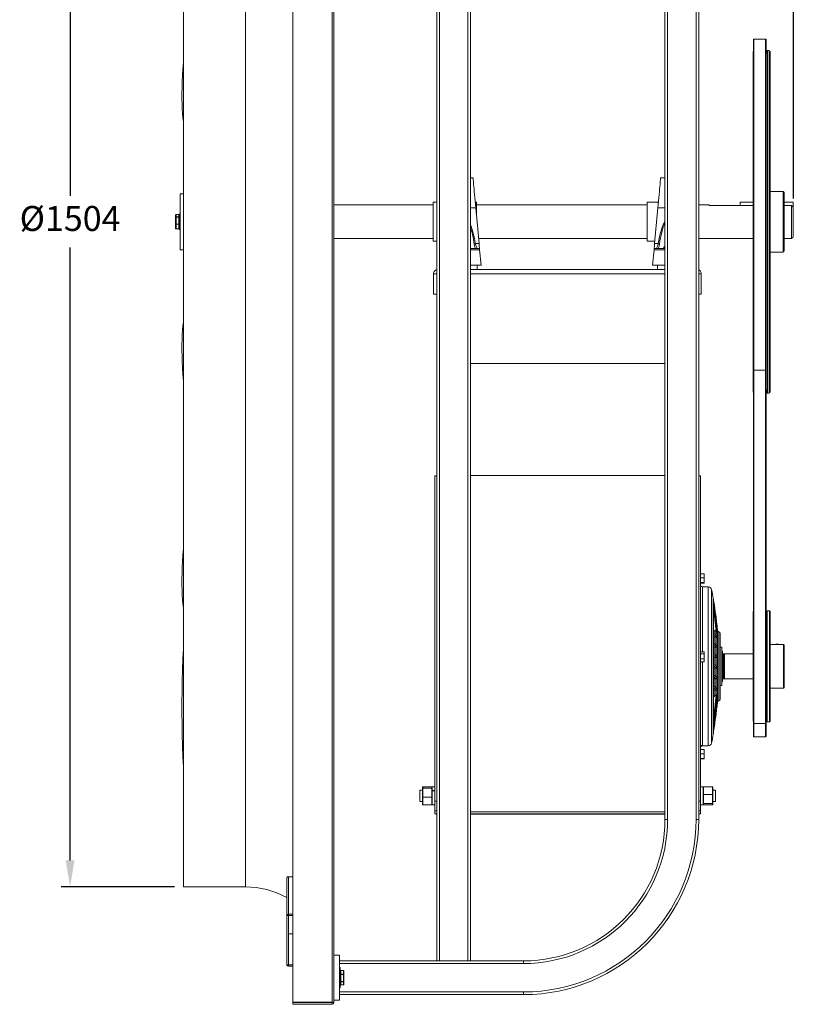
# Model space of a CAD drawing. Units: millimetres. Extents: x -2567 to 995, y 930 to 3121.
# Drawn here: x 120 to 995, y 930 to 2042 of the extents above; entities that cross this region are included whole.
import ezdxf

# ---------------------------------------------------------------- set-up
doc = ezdxf.new("R2010")
doc.units = ezdxf.units.MM
doc.header["$PDSIZE"] = -1
doc.dimstyles.new('ISO-25', dxfattribs={"dimtxt": 2.5, "dimasz": 2.5, "dimexe": 1.25, "dimexo": 0.625, "dimtad": 1, "dimtxsty": 'Standard', "dimcen": 2.5, "dimadec": 0, "dimazin": 0, "dimtfac": 1, "dimtmove": 0, "dimatfit": 3, "dimfxl": 0, "dimarcsym": 0})

# ---------------------------------------------------------------- blocks, each defined once
blk = doc.blocks.new('*D26')
at = {"color": 0, "linetype": 'ByBlock', "lineweight": -2}
for p, q in [((305.3, 2574.1), (305.3, 3083.2)), ((994.7, 1840.4), (994.7, 3083.2)), ((964.7, 3073.2), (335.3, 3073.2))]:
    blk.add_line(p, q, dxfattribs=at)
at = {"color": 0, "linetype": 'ByBlock'}
for points in [[(305.3, 3073.2), (335.3, 3078.2), (335.3, 3068.2)], [(994.7, 3073.2), (964.7, 3078.2), (964.7, 3068.2)]]:
    blk.add_solid(points, dxfattribs=at)
at = {"layer": 'DEFPOINTS', "color": 0, "linetype": 'ByBlock'}
for p in [(305.3, 2564.1), (994.7, 1830.4)]:
    blk.add_point(p, dxfattribs=at)
at = {"color": 0, "linetype": 'ByBlock', "insert": (650, 3102.6), "char_height": 28.22, "attachment_point": 5}
blk.add_mtext('689', dxfattribs=at)
blk = doc.blocks.new('*D28')
at = {"color": 0, "linetype": 'ByBlock', "lineweight": -2}
for p, q in [((295.3, 2566), (167.1, 2566)), ((177.1, 2536), (177.1, 1843.5)), ((177.1, 1092.2), (177.1, 1784.8)), ((295.3, 1062.2), (167.1, 1062.2))]:
    blk.add_line(p, q, dxfattribs=at)
at = {"color": 0, "linetype": 'ByBlock'}
for points in [[(177.1, 2566), (172.1, 2536), (182.1, 2536)], [(177.1, 1062.2), (172.1, 1092.2), (182.1, 1092.2)]]:
    blk.add_solid(points, dxfattribs=at)
at = {"layer": 'DEFPOINTS', "color": 0, "linetype": 'ByBlock'}
for p in [(305.3, 2566), (305.3, 1062.2)]:
    blk.add_point(p, dxfattribs=at)
at = {"color": 0, "linetype": 'ByBlock', "insert": (177.1, 1814.1), "char_height": 28.22, "attachment_point": 5}
blk.add_mtext('%%c1504', dxfattribs=at)

msp = doc.modelspace()

# ---------------------------------------------------------------- linework, layer by layer
at = {"color": 7, "linetype": 'Continuous', "lineweight": 15}
for p, q in [((428.87, 931.97), (428.87, 2696.25)), ((473.28, 2696.25), (473.28, 931.97)), ((591.58, 2649.56), (591.58, 978.66)), ((594.58, 2650.56), (594.58, 978.66)), ((626.58, 2650.56), (626.58, 978.66)), ((629.58, 2649.56), (629.58, 978.66)), ((475.28, 2577.66), (475.28, 931.97)), ((305.28, 2566.01), (305.28, 1062.21)), ((375.28, 2566.01), (375.28, 1062.21)), ((849.58, 2489.61), (849.58, 1138.61)), ((852.58, 2489.61), (852.58, 1138.61)), ((884.68, 2489.61), (884.68, 1138.61)), ((887.68, 2489.61), (887.68, 1138.61)), ((949.54, 2020.01), (949.54, 1646.72)), ((950.04, 1646.31), (950.04, 2020.51)), ((963.29, 1646.31), (963.29, 2020.51)), ((963.79, 1646.72), (963.79, 2020.01)), ((949.4, 2006.5), (949.4, 1796.25)), ((965.34, 2007.69), (965.34, 1796.14)), ((967.26, 2007.69), (967.26, 1796.14)), ((968.45, 2006.5), (968.45, 1796.25)), ((983.14, 1848.3), (983.14, 1810.85)), ((301.36, 1820.4), (301.36, 1845.76)), ((984.33, 1847.11), (984.33, 1810.96)), ((587.43, 1814.01), (587.43, 1836.06)), ((635.73, 1829.7), (629.58, 1829.7)), ((639.4, 1789.29), (635.73, 1829.7)), ((636.43, 1836.06), (636.43, 1822.01)), ((829.46, 1814.01), (829.46, 1836.06)), ((841.56, 1829.7), (837.89, 1789.29)), ((849.58, 1829.7), (841.56, 1829.7)), ((899.66, 1833.05), (899.66, 1832.45)), ((949.4, 1832.45), (899.66, 1832.45)), ((949.4, 1836.19), (934.66, 1836.19)), ((934.66, 1832.45), (934.66, 1836.19)), ((994.66, 1836.19), (984.33, 1836.19)), ((992.66, 1832.45), (984.33, 1832.45)), ((992.66, 1794.97), (992.66, 1832.45)), ((994.66, 1830.37), (994.66, 1836.19)), ((994.66, 1830.37), (994.66, 1796.97)), ((296.36, 1819.01), (296.36, 1821.55)), ((296.36, 1811.47), (296.36, 1819.01)), ((296.86, 1822.09), (296.86, 1822.08)), ((296.86, 1822.08), (296.86, 1819.43)), ((299.86, 1822.08), (296.86, 1822.08)), ((296.86, 1819.43), (296.86, 1819.28)), ((296.86, 1819.43), (299.86, 1819.43)), ((296.86, 1819.28), (296.86, 1811.4)), ((299.86, 1819.28), (296.86, 1819.28)), ((299.86, 1822.08), (299.86, 1822.09)), ((299.86, 1819.43), (299.86, 1822.08)), ((299.86, 1819.28), (299.86, 1819.43)), ((299.86, 1811.4), (299.86, 1819.28)), ((300.36, 1822.76), (300.36, 1805.26)), ((301.36, 1782.26), (301.36, 1820.4)), ((587.43, 1791.96), (587.43, 1814.01)), ((829.46, 1791.96), (829.46, 1814.01)), ((296.36, 1806.47), (296.36, 1811.47)), ((296.86, 1811.4), (296.86, 1811.21)), ((296.86, 1811.4), (299.86, 1811.4)), ((296.86, 1811.21), (296.86, 1805.98)), ((299.86, 1811.21), (296.86, 1811.21)), ((296.86, 1805.98), (299.86, 1805.98)), ((296.86, 1805.98), (296.86, 1805.93)), ((299.86, 1811.21), (299.86, 1811.4)), ((299.86, 1805.98), (299.86, 1811.21)), ((299.86, 1805.93), (299.86, 1805.98)), ((983.14, 1810.85), (983.14, 1779.72)), ((984.33, 1810.96), (984.33, 1780.91)), ((949.4, 1796.25), (949.4, 1621.53)), ((965.34, 1796.14), (965.34, 1620.34)), ((967.26, 1796.14), (967.26, 1620.34)), ((968.45, 1796.25), (968.45, 1621.53)), ((639.9, 1783.81), (629.58, 1783.81)), ((640.04, 1782.31), (629.58, 1782.31)), ((639.4, 1789.29), (635.3, 1789.29)), ((641.63, 1764.81), (640.04, 1782.31)), ((837.25, 1782.31), (835.66, 1764.81)), ((849.58, 1782.31), (837.25, 1782.31)), ((849.58, 1783.81), (837.39, 1783.81)), ((841.99, 1789.29), (837.89, 1789.29)), ((848.17, 1785.61), (848.16, 1785.61)), ((848.16, 1784.96), (849.58, 1784.96)), ((849.58, 1784.46), (848.16, 1784.46)), ((849.58, 1785.61), (848.17, 1785.61)), ((848.42, 1784.71), (848.41, 1784.71)), ((848.41, 1784.71), (849.58, 1784.71)), ((849.58, 1784.71), (848.42, 1784.71)), ((637.38, 1764.81), (629.58, 1764.81)), ((641.63, 1764.81), (629.58, 1764.81)), ((849.58, 1760.11), (629.58, 1760.11)), ((637.38, 1760.11), (637.38, 1764.81)), ((849.58, 1764.81), (835.66, 1764.81)), ((841.18, 1760.11), (841.18, 1764.81)), ((849.58, 1764.81), (841.18, 1764.81)), ((587.89, 1732.13), (587.89, 1755.31)), ((849.58, 1755.31), (629.58, 1755.31)), ((890.66, 1755.31), (890.66, 1732.13)), ((587.89, 1732.13), (591.58, 1732.13)), ((890.66, 1732.13), (887.68, 1732.13)), ((629.58, 1653.93), (849.28, 1653.93)), ((849.28, 1653.93), (849.58, 1654.77)), ((950.04, 1646.31), (963.29, 1646.31)), ((950.04, 1646.31), (950.04, 1247)), ((963.29, 1646.31), (963.29, 1247)), ((591.58, 1526.97), (589.49, 1526.97)), ((589.49, 1159.08), (589.49, 1526.97)), ((629.58, 1527.11), (849.58, 1527.11)), ((887.68, 1526.97), (889.76, 1526.97)), ((889.76, 1526.97), (889.76, 1159.08)), ((893.73, 1416.27), (889.76, 1416.27)), ((893.73, 1416.27), (893.73, 1411.61)), ((893.73, 1411.61), (889.76, 1411.61)), ((893.73, 1406.33), (889.76, 1406.33)), ((893.73, 1405.71), (889.76, 1405.71)), ((893.73, 1411.61), (893.73, 1406.33)), ((893.73, 1406.33), (893.73, 1405.71)), ((891.96, 1327.97), (891.96, 1401.56)), ((898.54, 1221.73), (898.54, 1401.39)), ((902.36, 1224.96), (902.36, 1398.16)), ((904.21, 1387.43), (904.04, 1388.44)), ((904.21, 1387.44), (904.04, 1388.43)), ((904.21, 1384.73), (904.04, 1385.82)), ((904.21, 1384.77), (904.04, 1385.81)), ((904.21, 1387.44), (904.21, 1388.1)), ((904.21, 1384.77), (904.21, 1387.43)), ((904.21, 1349.03), (904.21, 1384.73)), ((904.26, 1386.96), (904.26, 1387.59)), ((904.26, 1384.29), (904.26, 1386.87)), ((904.26, 1349.32), (904.26, 1384.08)), ((949.4, 1373.63), (949.4, 1249.72)), ((965.2, 1374.43), (965.2, 1248.93)), ((967.66, 1374.43), (967.66, 1248.93)), ((968.45, 1373.63), (968.45, 1249.72)), ((904.21, 1349.03), (904.04, 1349.15)), ((904.21, 1348.9), (904.04, 1349.01)), ((904.21, 1337.47), (904.21, 1348.9)), ((904.26, 1337.73), (904.26, 1348.6)), ((905.33, 1352.12), (905.33, 1348.68)), ((906.98, 1347.15), (906.98, 1350.98)), ((908.47, 1357.03), (908.47, 1266.09)), ((908.91, 1270.74), (908.91, 1352.38)), ((910.37, 1272.71), (910.37, 1350.64)), ((911.83, 1348.71), (911.83, 1274.41)), ((904.21, 1337.47), (904.04, 1337.58)), ((904.21, 1337.39), (904.04, 1337.5)), ((904.21, 1325.69), (904.21, 1337.39)), ((904.26, 1325.92), (904.26, 1337.08)), ((905.33, 1344.43), (905.33, 1337.14)), ((906.98, 1335.81), (906.98, 1344.43)), ((983.54, 1336.33), (983.54, 1286.89)), ((984.33, 1335.53), (984.33, 1287.68)), ((893.73, 1327.97), (889.76, 1327.97)), ((893.73, 1325.63), (889.76, 1325.63)), ((893.73, 1327.97), (893.73, 1325.63)), ((893.73, 1325.63), (893.73, 1319.89)), ((904.21, 1325.69), (904.04, 1325.8)), ((904.21, 1325.67), (904.04, 1325.77)), ((904.21, 1313.74), (904.21, 1325.67)), ((904.26, 1314), (904.26, 1325.32)), ((905.33, 1333.19), (905.33, 1325.41)), ((906.98, 1324.12), (906.98, 1333.21)), ((913.83, 1289.79), (913.83, 1333.34)), ((913.98, 1294.09), (913.98, 1329.04)), ((914.48, 1294.59), (914.48, 1328.54)), ((915.48, 1297.47), (915.48, 1325.65)), ((916.23, 1297.47), (916.23, 1325.65)), ((916.98, 1297.27), (916.98, 1325.85)), ((893.73, 1319.89), (889.76, 1319.89)), ((893.73, 1316.49), (889.76, 1316.49)), ((891.96, 1222.07), (891.96, 1316.49)), ((893.73, 1319.89), (893.73, 1316.49)), ((904.21, 1313.74), (904.04, 1313.84)), ((904.21, 1313.71), (904.04, 1313.81)), ((904.21, 1301.6), (904.21, 1313.71)), ((904.26, 1301.85), (904.26, 1313.29)), ((905.33, 1321.55), (905.33, 1313.48)), ((906.98, 1312.18), (906.98, 1321.58)), ((905.33, 1309.58), (905.33, 1301.33)), ((906.98, 1299.98), (906.98, 1309.62)), ((904.21, 1301.6), (904.04, 1301.71)), ((904.21, 1301.52), (904.04, 1301.63)), ((904.21, 1289.24), (904.21, 1301.52)), ((904.26, 1289.45), (904.26, 1301.07)), ((905.33, 1297.29), (905.33, 1288.9)), ((906.98, 1287.41), (906.98, 1297.32)), ((904.21, 1289.24), (904.04, 1289.36)), ((904.21, 1289.11), (904.04, 1289.22)), ((904.21, 1244.82), (904.21, 1289.11)), ((904.26, 1245.55), (904.26, 1288.67)), ((905.33, 1284.57), (905.33, 1277.65)), ((906.98, 1278.77), (906.98, 1284.58)), ((983.54, 1286.89), (983.54, 1286.8)), ((984.33, 1287.68), (984.33, 1287.59)), ((910.37, 1272.49), (910.37, 1272.71)), ((949.4, 1249.72), (949.4, 1249.49)), ((949.54, 1247.41), (949.54, 1232.56)), ((950.04, 1247), (963.29, 1247)), ((950.04, 1247), (950.04, 1232.06)), ((963.29, 1247), (963.29, 1232.06)), ((963.79, 1232.56), (963.79, 1247.41)), ((965.2, 1248.93), (965.2, 1248.7)), ((967.66, 1248.93), (967.66, 1248.7)), ((968.45, 1249.72), (968.45, 1249.49)), ((904.04, 1243.73), (904.21, 1244.82)), ((904.04, 1243.71), (904.21, 1244.75)), ((904.04, 1238.54), (904.21, 1239.55)), ((904.04, 1238.53), (904.21, 1239.52)), ((904.04, 1235.38), (904.21, 1236.34)), ((904.04, 1235.37), (904.21, 1236.34)), ((904.21, 1239.55), (904.21, 1244.75)), ((904.21, 1236.34), (904.21, 1239.52)), ((904.21, 1235.06), (904.21, 1236.34)), ((904.26, 1240.2), (904.26, 1245.17)), ((904.26, 1236.92), (904.26, 1239.93)), ((904.26, 1235.58), (904.26, 1236.79)), ((904.04, 1234.09), (904.21, 1235.06)), ((904.04, 1234.09), (904.21, 1235.06)), ((904.21, 1235.03), (904.21, 1235.06)), ((893.73, 1217.41), (889.76, 1217.41)), ((890.75, 1222.1), (890.75, 1221.82)), ((891.96, 1221.56), (891.96, 1222.07)), ((893.73, 1217.41), (893.73, 1212.75)), ((893.73, 1212.75), (889.76, 1212.75)), ((893.73, 1207.47), (889.76, 1207.47)), ((893.73, 1206.85), (889.76, 1206.85)), ((893.73, 1212.75), (893.73, 1207.47)), ((893.73, 1207.47), (893.73, 1206.85)), ((572.63, 1158.76), (572.63, 1171.46)), ((575.49, 1173.46), (575.49, 1174.65)), ((575.49, 1163.93), (575.49, 1173.46)), ((575.99, 1175.18), (575.99, 1173.92)), ((575.99, 1175.18), (585.99, 1175.18)), ((575.99, 1173.92), (575.99, 1163.86)), ((575.99, 1173.92), (585.99, 1173.92)), ((585.99, 1173.92), (585.99, 1175.18)), ((585.99, 1163.86), (585.99, 1173.92)), ((586.49, 1173.49), (586.49, 1175.36)), ((586.49, 1173.49), (586.49, 1173.46)), ((586.49, 1173.46), (586.49, 1173.19)), ((586.49, 1171.36), (586.49, 1173.19)), ((586.49, 1171.36), (589.49, 1171.36)), ((586.49, 1171.19), (586.49, 1171.36)), ((586.49, 1171.19), (586.49, 1170.91)), ((586.49, 1164.19), (586.49, 1170.91)), ((586.49, 1170.91), (589.49, 1170.91)), ((892.76, 1174.72), (892.76, 1175.36)), ((892.76, 1174.49), (892.76, 1174.72)), ((892.76, 1166.71), (892.76, 1174.49)), ((893.26, 1175.25), (893.26, 1166.56)), ((893.26, 1175.25), (903.26, 1175.25)), ((903.26, 1166.56), (903.26, 1175.25)), ((903.76, 1174.72), (903.76, 1166.48)), ((906.62, 1171.46), (906.62, 1158.76)), ((575.49, 1155.58), (575.49, 1163.93)), ((575.99, 1163.86), (585.99, 1163.86)), ((575.99, 1163.86), (575.99, 1155.05)), ((585.99, 1155.05), (585.99, 1163.86)), ((586.49, 1164.19), (586.49, 1163.93)), ((586.49, 1163.93), (586.49, 1163.69)), ((586.49, 1155.81), (586.49, 1163.69)), ((591.58, 1159.08), (589.49, 1159.08)), ((589.49, 1148.07), (589.49, 1159.08)), ((887.68, 1159.08), (889.76, 1159.08)), ((889.76, 1159.08), (889.76, 1148.07)), ((892.76, 1166.48), (892.76, 1166.71)), ((892.76, 1166.21), (892.76, 1166.48)), ((892.76, 1157.14), (892.76, 1166.21)), ((893.26, 1166.56), (903.26, 1166.56)), ((893.26, 1166.56), (893.26, 1156.42)), ((903.26, 1156.42), (903.26, 1166.56)), ((903.76, 1166.48), (903.76, 1156.87)), ((575.99, 1155.05), (585.99, 1155.05)), ((586.49, 1155.81), (586.49, 1155.58)), ((586.49, 1154.86), (586.49, 1155.58)), ((591.58, 1148.07), (589.49, 1148.07)), ((589.49, 1144.9), (589.49, 1148.07)), ((849.58, 1147.11), (629.58, 1147.11)), ((887.68, 1148.07), (889.76, 1148.07)), ((889.76, 1148.07), (889.76, 1144.9)), ((892.76, 1156.87), (892.76, 1157.14)), ((892.76, 1154.86), (892.76, 1156.87)), ((892.76, 1156.84), (892.76, 1156.87)), ((893.26, 1156.42), (903.26, 1156.42)), ((893.26, 1156.42), (893.26, 1154.97)), ((893.26, 1154.97), (903.26, 1154.97)), ((903.26, 1154.97), (903.26, 1156.42)), ((903.76, 1156.87), (903.76, 1155.51)), ((589.49, 1144.9), (591.58, 1144.9)), ((849.58, 1144.9), (629.58, 1144.9)), ((849.58, 1144.53), (629.58, 1144.53)), ((849.58, 1138.61), (852.58, 1138.61)), ((884.68, 1138.61), (887.68, 1138.61)), ((887.68, 1144.9), (889.76, 1144.9)), ((422.07, 1072.37), (422.07, 1029.95)), ((424.07, 1073.79), (424.07, 1031.36)), ((424.07, 1073.79), (428.87, 1073.79)), ((423.97, 1029.95), (422.07, 1029.95)), ((422.07, 1029.95), (422.07, 974.22)), ((423.97, 1029.95), (423.97, 974.22)), ((424.07, 1030.02), (424.07, 1031.36)), ((428.87, 1031.36), (424.07, 1031.36)), ((428.87, 1030.02), (424.07, 1030.02)), ((424.07, 974.15), (424.07, 1009.04)), ((475.28, 985.11), (481.63, 985.11)), ((481.63, 934.11), (481.63, 985.11)), ((422.07, 974.22), (423.97, 974.22)), ((424.07, 972.8), (424.07, 974.15)), ((424.07, 974.15), (428.87, 974.15)), ((424.07, 972.8), (428.87, 972.8)), ((591.58, 978.66), (481.63, 978.66)), ((689.63, 975.66), (481.63, 975.66)), ((482.28, 948.11), (482.28, 971.11)), ((482.53, 970.86), (482.53, 948.36)), ((591.58, 978.66), (594.58, 978.66)), ((594.58, 978.66), (626.58, 978.66)), ((626.58, 978.66), (629.58, 978.66)), ((689.63, 978.66), (629.58, 978.66)), ((689.63, 978.66), (689.63, 975.66)), ((483.03, 967.82), (483.03, 967.79)), ((483.03, 967.79), (483.03, 963.5)), ((486.03, 967.79), (483.03, 967.79)), ((483.03, 963.5), (483.03, 963.33)), ((483.03, 963.5), (486.03, 963.5)), ((483.03, 963.33), (483.03, 955.31)), ((486.03, 963.33), (483.03, 963.33)), ((486.03, 967.79), (486.03, 967.82)), ((486.03, 963.5), (486.03, 967.79)), ((486.03, 963.33), (486.03, 963.5)), ((486.03, 955.31), (486.03, 963.33)), ((486.53, 967.28), (486.53, 963.17)), ((486.53, 963.17), (486.53, 955.51)), ((483.03, 955.31), (486.03, 955.31)), ((483.03, 955.31), (483.03, 955.15)), ((486.03, 955.15), (483.03, 955.15)), ((483.03, 955.15), (483.03, 951.42)), ((483.03, 951.42), (486.03, 951.42)), ((483.03, 951.42), (483.03, 951.4)), ((486.03, 955.15), (486.03, 955.31)), ((486.03, 951.42), (486.03, 955.15)), ((486.03, 951.4), (486.03, 951.42)), ((486.53, 955.51), (486.53, 951.95)), ((689.63, 943.56), (481.63, 943.56)), ((689.63, 940.56), (481.63, 940.56)), ((689.63, 943.56), (689.63, 940.56)), ((473.28, 931.97), (428.87, 931.97)), ((429.01, 931.47), (473.28, 931.47)), ((429.01, 931.47), (429.01, 929.57)), ((429.01, 929.57), (473.28, 929.57)), ((475.28, 931.97), (473.28, 931.97)), ((473.28, 931.47), (473.28, 929.57)), ((473.38, 931.57), (473.38, 931.97)), ((473.38, 931.57), (475.28, 931.57)), ((475.28, 934.11), (481.63, 934.11)), ((475.28, 931.57), (475.28, 931.97))]:
    msp.add_line(p, q, dxfattribs=at)
at = {"color": 7, "linetype": 'Continuous', "lineweight": 15, "flags": 128}
for points in [[(305.28, 1927.09), (304.73, 1931.62), (304.28, 1936.52), (303.94, 1941.74), (303.7, 1947.26), (303.58, 1953.07), (303.57, 1959.19), (303.67, 1965.59), (303.87, 1972.28), (304.19, 1979.24), (304.61, 1986.48), (305.15, 1993.99), (305.28, 1995.69)], [(635.73, 1829.7), (635.36, 1833.72), (635.01, 1837.58), (634.68, 1841.27), (634.36, 1844.76), (634.06, 1848.02), (633.79, 1851.03), (633.54, 1853.76), (633.32, 1856.19), (633.13, 1858.32), (632.96, 1860.11), (632.83, 1861.56), (632.73, 1862.66), (632.66, 1863.4), (632.63, 1863.77), (632.63, 1863.81)], [(844.66, 1863.81), (844.66, 1863.77), (844.63, 1863.4), (844.56, 1862.66), (844.46, 1861.56), (844.33, 1860.11), (844.16, 1858.32), (843.97, 1856.19), (843.75, 1853.76), (843.5, 1851.03), (843.23, 1848.02), (842.93, 1844.76), (842.61, 1841.27), (842.28, 1837.58), (841.93, 1833.72), (841.56, 1829.7)], [(639.9, 1783.81), (639.89, 1783.94), (639.85, 1784.32), (639.8, 1784.93), (639.72, 1785.77), (639.63, 1786.8), (639.52, 1787.98), (639.4, 1789.29)], [(640.04, 1782.31), (640.01, 1782.57), (639.99, 1782.82), (639.97, 1783.06), (639.95, 1783.28), (639.93, 1783.46), (639.92, 1783.61), (639.91, 1783.72), (639.9, 1783.79), (639.9, 1783.81)], [(837.39, 1783.81), (837.39, 1783.79), (837.38, 1783.72), (837.37, 1783.61), (837.36, 1783.46), (837.34, 1783.28), (837.32, 1783.06), (837.3, 1782.82), (837.28, 1782.57), (837.25, 1782.31)], [(837.89, 1789.29), (837.77, 1787.98), (837.66, 1786.8), (837.57, 1785.77), (837.49, 1784.93), (837.44, 1784.32), (837.4, 1783.94), (837.39, 1783.81)], [(305.28, 1700.93), (304.73, 1696.41), (304.28, 1691.5), (303.94, 1686.29), (303.7, 1680.77), (303.58, 1674.95), (303.57, 1668.84), (303.67, 1662.43), (303.87, 1655.75), (304.19, 1648.78), (304.61, 1641.54), (305.15, 1634.03), (305.28, 1632.33)], [(305.28, 1444.76), (304.73, 1437.35), (304.28, 1430.09), (303.94, 1423.11), (303.7, 1416.4), (303.58, 1409.98), (303.57, 1403.85), (303.67, 1398.01), (303.87, 1392.47), (304.19, 1387.24), (304.61, 1382.31), (305.15, 1377.7), (305.28, 1376.72)], [(908.23, 1349.48), (908.28, 1349.48), (908.33, 1349.47), (908.36, 1349.46), (908.39, 1349.45), (908.4, 1349.45), (908.41, 1349.44), (908.41, 1349.42), (908.39, 1349.41)], [(908.31, 1355.61), (908.34, 1355.6), (908.37, 1355.6), (908.39, 1355.59), (908.4, 1355.58), (908.41, 1355.58), (908.41, 1355.57), (908.4, 1355.56), (908.39, 1355.55)], [(908.35, 1357.59), (908.37, 1357.58), (908.39, 1357.57), (908.4, 1357.56), (908.41, 1357.55), (908.41, 1357.54), (908.4, 1357.54), (908.39, 1357.53), (908.37, 1357.52)], [(908.47, 1357.03), (908.43, 1357.3), (908.37, 1357.52)], [(305.28, 1331.68), (304.73, 1319.75), (304.28, 1307.58), (303.94, 1295.39), (303.7, 1283.16), (303.58, 1270.92), (303.57, 1258.68), (303.67, 1246.43), (303.87, 1234.21), (304.19, 1222.01), (304.61, 1209.84), (305.15, 1197.72), (305.28, 1195.04)], [(908.23, 1280.16), (908.28, 1280.15), (908.33, 1280.14), (908.36, 1280.13), (908.39, 1280.11), (908.4, 1280.1), (908.41, 1280.09), (908.41, 1280.08), (908.39, 1280.07)], [(908.31, 1271.45), (908.34, 1271.44), (908.37, 1271.42), (908.39, 1271.41), (908.4, 1271.4), (908.41, 1271.39), (908.41, 1271.39)], [(908.35, 1266.89), (908.37, 1266.88), (908.39, 1266.88), (908.4, 1266.87), (908.41, 1266.86), (908.41, 1266.85)]]:
    msp.add_lwpolyline(points, dxfattribs=at)
at = {"color": 7, "linetype": 'Continuous', "lineweight": 15}
for centre, radius, start, end in [((950.04, 2020.01), 0.5, 90, 180), ((963.29, 2020.01), 0.5, 0, 90), ((635.55, 1786.37), 2.93, 94.95248, 123.39211), ((841.74, 1786.37), 2.93, 56.6082, 85.04721), ((848.41, 1784.96), 0.25, 180, 270), ((848.41, 1784.46), 0.25, 90, 180), ((976.42, 1803.74), 24.18, 264.44208, 276.69315), ((950, 1646.77), 0.466, 187.19462, 274.64415), ((963.34, 1646.76), 0.451, 263.54205, 354.61584), ((892.04, 1404.56), 3, 220.68717, 268.5), ((898.43, 1397.39), 4, 11.09533, 88.5), ((460.77, 1311.56), 450, 9.79227, 11.09533), ((901.26, 1387.59), 3, 0, 9.79227), ((465.76, 1314.86), 443.09, 4.62769, 8.26201), ((895.28, 1334.59), 15.5, 39.35477, 54.60898), ((460.77, 1311.56), 450, 5.20434, 5.79945), ((910.91, 1352.56), 2, 185.20434, 254.38996), ((909.83, 1348.71), 2, 0, 74.38996), ((894, 1320.5), 18.39, 43.71391, 56.10472), ((907.42, 1345.11), 0.987, 349.46807, 35.141), ((976.45, 1316.41), 20.15, 81.35232, 98.62058), ((907.42, 1333.97), 0.99, 347.24077, 26.12229), ((915.48, 1326.65), 1, 180, 270), ((893.41, 1307.46), 19.82, 45.40829, 56.82532), ((907.42, 1322.39), 0.989, 343.9792, 20.41666), ((893.48, 1295.62), 19.72, 45.25022, 56.84948), ((907.42, 1310.46), 0.989, 339.58334, 16.0208), ((893.76, 1284.43), 18.75, 43.41149, 55.95351), ((907.41, 1298.18), 0.997, 333.98089, 12.68732), ((915.48, 1296.47), 1, 90, 180), ((895.17, 1274.85), 15.63, 38.47481, 54.47477), ((907.41, 1285.45), 0.997, 325.05487, 10.42313), ((465.76, 1314.88), 443.1, 351.73802, 355.37229), ((460.77, 1311.56), 450, 354.20055, 354.79566), ((910.91, 1270.56), 2, 105.61004, 174.79566), ((909.83, 1274.41), 2, 285.61004, 0), ((905.48, 1266.39), 3, 337.12603, 354.20055), ((950, 1247.46), 0.466, 187.19726, 274.641), ((963.34, 1247.45), 0.451, 263.54306, 354.61534), ((901.26, 1235.54), 3, 350.20773, 0), ((898.43, 1225.73), 4, 271.5, 348.90467), ((460.77, 1311.56), 450, 348.90467, 350.20773), ((950.04, 1232.56), 0.5, 180, 270), ((963.29, 1232.56), 0.5, 270, 0), ((892.04, 1218.56), 3, 91.5, 139.31283), ((891.03, 1223.79), 1.99, 261.81958, 279.30372), ((890.73, 1224.11), 2.01, 273.31887, 288.19629), ((591.22, 1148.98), 4.43, 247.07898, 274.65565), ((689.63, 1138.61), 195.05, 270, 0), ((689.63, 1138.61), 162.95, 270, 0), ((689.63, 1138.61), 159.95, 270, 0), ((689.63, 1138.61), 198.05, 270, 0), ((888.04, 1148.98), 4.43, 265.34748, 292.91969), ((423.82, 1072.02), 1.79, 81.94944, 168.57804), ((375.28, 964.11), 98.1, 61.51485, 90), ((423.82, 1029.59), 1.79, 81.94944, 168.57804), ((424.05, 1029.93), 0.0892, 81.9221, 168.59182), ((423.82, 974.57), 1.79, 191.42146, 278.04879), ((424.05, 974.23), 0.0892, 191.40818, 278.0779), ((482.28, 970.86), 0.25, 0, 90), ((482.28, 948.36), 0.25, 270, 0), ((473.28, 931.57), 0.1, 270, 0), ((473.28, 931.57), 2, 270, 0)]:
    msp.add_arc(centre, radius, start, end, dxfattribs=at)
for centre, major_axis, ratio, start_param, end_param in [((296.86, 1821.55), (0, 0.529), 0.9449174, 0, 1.5707963), ((296.86, 1819.01), (0.5, 0), 0.8291368, 1.5707963, 3.1415927), ((296.86, 1819.01), (0.5, 0), 0.5258154, 1.5707963, 3.1415927), ((299.86, 1821.55), (0, 0.529), 0.9449174, 4.712389, 6.2831853), ((299.86, 1819.01), (0.5, 0), 0.8291368, 0, 1.5707963), ((299.86, 1819.01), (0.5, 0), 0.5258154, 0, 1.5707963), ((859.66, 1764.46), (0, 58.73), 0.3320164, 0.5434978, 1.1343674), ((296.86, 1811.47), (0.5, 0), 0.5324781, 3.1415927, 4.712389), ((296.86, 1811.47), (0.5, 0), 0.1549921, 3.1415927, 4.712389), ((296.86, 1806.47), (0.5, 0), 0.9841289, 3.1415927, 4.712389), ((296.86, 1806.47), (0, 0.529), 0.9449174, 1.5707963, 3.1415927), ((299.86, 1811.47), (0.5, 0), 0.5324781, 4.712389, 6.2831853), ((299.86, 1811.47), (0.5, 0), 0.1549921, 4.712389, 6.2831853), ((299.86, 1806.47), (0.5, 0), 0.9841289, 4.712389, 6.2831853), ((299.86, 1806.47), (0, 0.529), 0.9449174, 3.1415927, 4.712389), ((617.63, 1764.46), (0, 58.73), 0.3320164, 5.1488179, 5.6233806), ((617.63, 1763.99), (0, 58.73), 0.3064766, 5.1488179, 5.5569724), ((859.66, 1763.99), (0, 58.73), 0.3064766, 0.5946603, 1.1343674), ((575.99, 1174.65), (0, 0.53), 0.943937, 0, 1.5707963), ((575.99, 1173.46), (0.5, 0), 0.9275221, 1.5707963, 3.1415927), ((585.99, 1174.65), (0, 0.53), 0.943937, 4.712389, 6.2831853), ((585.99, 1173.46), (0.5, 0), 0.9275221, 0, 1.5707963), ((893.26, 1174.72), (0, 0.534), 0.9369745, 0, 1.5707963), ((903.26, 1174.72), (0, 0.534), 0.9369745, 4.712389, 6.2831853), ((575.99, 1163.93), (0.5, 0), 0.1318706, 3.1415927, 4.712389), ((585.99, 1163.93), (0.5, 0), 0.1318706, 4.712389, 6.2831853), ((893.26, 1166.48), (0.5, 0), 0.1519136, 1.5707963, 3.1415927), ((903.26, 1166.48), (0.5, 0), 0.1519136, 0, 1.5707963), ((575.99, 1155.58), (0, 0.53), 0.943937, 1.5707963, 3.1415927), ((585.99, 1155.58), (0, 0.53), 0.943937, 3.1415927, 4.712389), ((893.26, 1156.87), (0.5, 0), 0.9153512, 3.1415927, 4.712389), ((893.26, 1155.51), (0, 0.534), 0.9369745, 1.5707963, 3.1415927), ((903.26, 1156.87), (0.5, 0), 0.9153512, 4.712389, 6.2831853), ((903.26, 1155.51), (0, 0.534), 0.9369745, 3.1415927, 4.712389), ((483.03, 967.28), (0, 0.523), 0.9555295, 0, 1.5707963), ((483.03, 967.28), (0, 0.515), 0.9707022, 0, 1.5707963), ((483.03, 963.17), (0.5, 0), 0.6595246, 1.5707963, 3.1415927), ((483.03, 963.17), (0.5, 0), 0.3052252, 1.5707963, 3.1415927), ((486.03, 967.28), (0, 0.523), 0.9555295, 4.712389, 6.2831853), ((486.03, 967.28), (0, 0.515), 0.9707022, 4.712389, 6.2831853), ((486.03, 963.17), (0.5, 0), 0.6595246, 0, 1.5707963), ((486.03, 963.17), (0.5, 0), 0.3052252, 0, 1.5707963), ((483.03, 955.51), (0.5, 0), 0.3870155, 3.1415927, 4.712389), ((483.03, 955.51), (0.5, 0), 0.7249569, 3.1415927, 4.712389), ((483.03, 951.95), (0, 0.523), 0.9555295, 1.5707963, 3.1415927), ((483.03, 951.95), (0, 0.515), 0.9707022, 1.5707963, 3.1415927), ((486.03, 955.51), (0.5, 0), 0.3870155, 4.712389, 6.2831853), ((486.03, 955.51), (0.5, 0), 0.7249569, 4.712389, 6.2831853), ((486.03, 951.95), (0, 0.523), 0.9555295, 3.1415927, 4.712389), ((486.03, 951.95), (0, 0.515), 0.9707022, 3.1415927, 4.712389)]:
    msp.add_ellipse(centre, major_axis=major_axis, ratio=ratio, start_param=start_param, end_param=end_param, dxfattribs=at)
for points in [[(963.29, 2020.51), (950.04, 2020.51)], [(949.54, 2006.63), (949.4, 2006.5)], [(965.34, 2007.69), (963.79, 2003.2)], [(967.26, 2007.69), (965.34, 2007.69)], [(968.45, 2006.5), (967.26, 2007.69)], [(632.63, 1863.81), (629.58, 1863.81)], [(849.58, 1863.81), (844.66, 1863.81)], [(983.14, 1848.3), (968.45, 1848.3)], [(984.33, 1847.11), (983.14, 1848.3)], [(305.28, 1845.76), (301.36, 1845.76)], [(587.43, 1833.05), (475.28, 1833.05)], [(591.58, 1836.06), (587.43, 1836.06)], [(636.43, 1836.06), (635.15, 1836.06)], [(829.46, 1833.05), (636.43, 1833.05)], [(842.14, 1836.06), (829.46, 1836.06)], [(899.66, 1833.05), (887.68, 1833.05)], [(299.86, 1822.09), (296.86, 1822.09)], [(301.36, 1822.76), (300.36, 1822.76)], [(296.86, 1805.93), (299.86, 1805.93)], [(300.36, 1805.26), (301.36, 1805.26)], [(475.28, 1794.97), (587.43, 1794.97)], [(587.43, 1791.96), (591.58, 1791.96)], [(638.88, 1794.97), (829.46, 1794.97)], [(829.46, 1791.96), (838.13, 1791.96)], [(887.68, 1794.97), (949.4, 1794.97)], [(984.33, 1794.97), (992.66, 1794.97)], [(992.66, 1794.97), (994.66, 1796.97)], [(301.36, 1782.26), (305.28, 1782.26)], [(848.16, 1785.61), (848.16, 1784.96)], [(848.16, 1784.46), (848.16, 1783.81)], [(983.14, 1779.72), (984.33, 1780.91)], [(968.45, 1779.72), (974.31, 1779.72)], [(978.51, 1779.72), (983.14, 1779.72)], [(587.89, 1755.31), (591.58, 1755.31)], [(887.68, 1755.31), (890.66, 1755.31)], [(949.54, 1646.72), (949.54, 1247.41)], [(963.79, 1247.41), (963.79, 1646.72)], [(963.79, 1624.83), (965.34, 1620.34)], [(949.4, 1621.53), (949.54, 1621.4)], [(965.34, 1620.34), (967.26, 1620.34)], [(967.26, 1620.34), (968.45, 1621.53)], [(898.54, 1401.39), (891.96, 1401.56)], [(949.54, 1373.76), (949.4, 1373.63)], [(965.2, 1374.43), (963.79, 1369.81)], [(967.66, 1374.43), (965.2, 1374.43)], [(968.45, 1373.63), (967.66, 1374.43)], [(908.35, 1357.59), (908.17, 1357.95)], [(905.33, 1352.12), (906.98, 1350.98)], [(907.41, 1350.61), (906.98, 1350.98)], [(908.23, 1349.48), (908.39, 1349.41)], [(908.31, 1355.61), (908.39, 1355.55)], [(906.98, 1344.43), (905.33, 1344.43)], [(906.98, 1344.43), (907.26, 1344.42)], [(973.25, 1336.33), (968.45, 1336.33)], [(979.17, 1336.32), (979.63, 1336.32)], [(983.54, 1336.33), (979.63, 1336.33)], [(984.33, 1335.53), (983.54, 1336.33)], [(904.04, 1325.8), (904.04, 1325.77)], [(906.98, 1333.21), (905.33, 1333.19)], [(906.98, 1333.21), (907.29, 1333.21)], [(908.31, 1334.41), (908.1, 1334.65)], [(913.83, 1333.34), (911.83, 1333.34)], [(913.98, 1329.04), (913.83, 1329.04)], [(914.48, 1328.54), (913.98, 1329.04)], [(916.23, 1325.65), (915.48, 1325.65)], [(916.98, 1325.85), (916.23, 1325.65)], [(949.4, 1325.85), (916.98, 1325.85)], [(904.04, 1313.84), (904.04, 1313.81)], [(906.98, 1321.58), (907.33, 1321.58)], [(908.35, 1322.74), (908.05, 1323.12)], [(905.33, 1309.58), (906.98, 1309.62)], [(907.35, 1309.62), (906.98, 1309.62)], [(905.33, 1297.29), (906.98, 1297.32)], [(907.38, 1297.32), (906.98, 1297.32)], [(913.83, 1294.09), (913.98, 1294.09)], [(913.98, 1294.09), (914.48, 1294.59)], [(915.48, 1297.47), (916.23, 1297.47)], [(916.23, 1297.47), (916.98, 1297.27)], [(916.98, 1297.27), (949.4, 1297.27)], [(905.33, 1284.57), (906.98, 1284.58)], [(907.41, 1284.58), (906.98, 1284.58)], [(911.83, 1289.79), (913.83, 1289.79)], [(968.45, 1286.8), (983.54, 1286.8)], [(983.54, 1286.8), (984.33, 1287.59)], [(905.33, 1277.65), (906.98, 1278.77)], [(907.41, 1279.13), (906.98, 1278.77)], [(949.4, 1249.49), (949.54, 1249.36)], [(963.79, 1253.31), (965.2, 1248.7)], [(965.2, 1248.7), (967.66, 1248.7)], [(967.66, 1248.7), (968.45, 1249.49)], [(904.04, 1235.38), (904.04, 1235.37)], [(904.25, 1235.4), (904.39, 1236.32)], [(904.04, 1234.09), (904.04, 1234.09)], [(950.04, 1232.06), (963.29, 1232.06)], [(890.84, 1222.1), (890.95, 1222.11)], [(891.96, 1221.56), (898.54, 1221.73)], [(575.49, 1171.46), (572.63, 1171.46)], [(589.49, 1175.36), (586.49, 1175.36)], [(892.76, 1175.36), (889.76, 1175.36)], [(906.62, 1171.46), (903.76, 1171.46)], [(572.63, 1158.76), (575.49, 1158.76)], [(903.76, 1158.76), (906.62, 1158.76)], [(586.49, 1154.86), (589.49, 1154.86)], [(889.76, 1154.86), (892.76, 1154.86)], [(305.28, 1062.21), (375.28, 1062.21)], [(423.97, 1009.04), (428.87, 1009.04)], [(482.28, 971.11), (481.63, 971.11)], [(486.03, 967.82), (483.03, 967.82)], [(481.63, 948.11), (482.28, 948.11)], [(483.03, 951.4), (486.03, 951.4)]]:
    msp.add_open_spline(points, degree=1, dxfattribs=at)
for points, knots in [([(992.66, 1832.45), (993.3, 1831.79), (993.97, 1831.1), (994.63, 1830.41), (994.66, 1830.37)], [0, 0, 0, 0, 0.9542168, 1, 1, 1, 1]), ([(635.17, 1783.81), (635.01, 1784.32), (634.63, 1785.5), (634.16, 1787.37), (633.97, 1788.6), (633.94, 1788.82)], [0, 0, 0, 0, 0.3850661, 0.8883598, 1, 1, 1, 1]), ([(635.3, 1789.29), (635.34, 1789.1), (635.54, 1788.05), (636.08, 1786.4), (636.75, 1784.8), (637.13, 1783.94), (637.12, 1783.85), (637.11, 1783.81)], [0, 0, 0, 0, 0.0599305, 0.3346709, 0.5876373, 0.8269399, 1, 1, 1, 1]), ([(840.18, 1783.81), (840.17, 1783.85), (840.16, 1783.94), (840.54, 1784.8), (841.21, 1786.4), (841.75, 1788.05), (841.95, 1789.1), (841.99, 1789.29)], [0, 0, 0, 0, 0.1730601, 0.4123631, 0.6653295, 0.9400695, 1, 1, 1, 1]), ([(843.35, 1788.82), (843.32, 1788.6), (843.13, 1787.37), (842.66, 1785.5), (842.28, 1784.32), (842.12, 1783.81)], [0, 0, 0, 0, 0.1116405, 0.6149334, 1, 1, 1, 1]), ([(974.31, 1779.72), (974.71, 1779.72), (975.52, 1779.73), (976.89, 1779.73), (977.96, 1779.72), (978.42, 1779.72), (978.51, 1779.72)], [0, 0, 0, 0, 0.29614681, 0.60593797, 0.92110854, 1, 1, 1, 1]), ([(587.89, 1755.31), (587.97, 1755.94), (588.11, 1757.2), (589.23, 1758.77), (590.47, 1759.72), (591.33, 1759.85), (591.58, 1759.89)], [0, 0, 0, 0, 0.2947253, 0.5894511, 0.8841764, 1, 1, 1, 1]), ([(887.68, 1759.75), (887.69, 1759.75), (888.31, 1759.63), (889.32, 1758.74), (890.45, 1757.21), (890.59, 1755.94), (890.66, 1755.31)], [0, 0, 0, 0, 0.0037878, 0.3358584, 0.6679294, 1, 1, 1, 1]), ([(904.04, 1388.43), (904.04, 1388.43), (904.04, 1388.44), (904.04, 1388.44), (904.04, 1388.44)], [0, 0, 0, 0, 0.4999566, 1, 1, 1, 1]), ([(904.04, 1385.81), (904.04, 1385.81), (904.04, 1385.82), (904.04, 1385.82), (904.04, 1385.82)], [0, 0, 0, 0, 0.4999638, 1, 1, 1, 1]), ([(904.24, 1386.79), (904.25, 1386.97), (904.25, 1387.18), (904.22, 1387.41), (904.21, 1387.43)], [0, 0, 0, 0, 0.9192706, 1, 1, 1, 1]), ([(904.26, 1384.02), (904.25, 1384.15), (904.25, 1384.36), (904.23, 1384.59), (904.22, 1384.7), (904.21, 1384.73)], [0, 0, 0, 0, 0.555788, 0.88313974, 1, 1, 1, 1]), ([(908.41, 1357.55), (907.83, 1362.82), (906.7, 1372.91), (905.04, 1382.93), (904.25, 1387.72)], [0, 0, 0, 0, 0.5217593, 1, 1, 1, 1]), ([(908.41, 1355.57), (908.21, 1357.64), (907.61, 1363.65), (906.38, 1373.55), (905.13, 1381.98), (904.37, 1386.48), (904.27, 1387.08)], [0, 0, 0, 0, 0.1964166, 0.5692201, 0.9420321, 1, 1, 1, 1]), ([(908.41, 1349.43), (908.24, 1351.51), (907.74, 1357.51), (906.68, 1367.43), (905.42, 1377), (904.54, 1382.64), (904.27, 1384.37)], [0, 0, 0, 0, 0.17729934, 0.513818, 0.85034299, 1, 1, 1, 1]), ([(904.04, 1349.15), (904.04, 1349.12), (904.04, 1349.08), (904.04, 1349.04), (904.04, 1349.01)], [0, 0, 0, 0, 0.4999534, 1, 1, 1, 1]), ([(908.22, 1345.69), (908.03, 1345.94), (907.49, 1346.64), (906.34, 1347.78), (905.1, 1348.8), (904.27, 1349.37), (904.08, 1349.5)], [0, 0, 0, 0, 0.185357, 0.5374016, 0.8933942, 1, 1, 1, 1]), ([(904.24, 1349.24), (904.24, 1349.23), (904.28, 1349.19), (904.25, 1349.11), (904.23, 1349.03), (904.22, 1349.03), (904.21, 1349.03)], [0, 0, 0, 0, 0.14161004, 0.62289486, 0.90078961, 1, 1, 1, 1]), ([(904.21, 1348.9), (904.21, 1348.9), (904.22, 1348.89), (904.24, 1348.82), (904.28, 1348.67), (904.24, 1348.56), (904.23, 1348.53)], [0, 0, 0, 0, 0.0381163, 0.1740557, 0.7707039, 1, 1, 1, 1]), ([(904.26, 1353.43), (904.43, 1353.1), (904.71, 1352.6), (905.16, 1352.25), (905.33, 1352.12)], [0, 0, 0, 0, 0.6388221, 1, 1, 1, 1]), ([(908.23, 1349.48), (908.09, 1349.73), (907.86, 1350.12), (907.53, 1350.48), (907.41, 1350.61)], [0, 0, 0, 0, 0.6274686, 1, 1, 1, 1]), ([(908.31, 1355.61), (908.2, 1355.86), (908.07, 1356.15), (907.83, 1356.4), (907.8, 1356.43)], [0, 0, 0, 0, 0.8565355, 1, 1, 1, 1]), ([(908.35, 1357.59), (908.35, 1357.57), (908.36, 1357.55), (908.37, 1357.53), (908.37, 1357.52)], [0, 0, 0, 0, 0.5053402, 1, 1, 1, 1]), ([(904.04, 1337.58), (904.04, 1337.57), (904.04, 1337.54), (904.04, 1337.51), (904.04, 1337.5)], [0, 0, 0, 0, 0.5000315, 1, 1, 1, 1]), ([(908.12, 1334.67), (907.92, 1334.89), (907.28, 1335.58), (906.01, 1336.67), (904.79, 1337.56), (904.1, 1338), (904.06, 1338.03)], [0, 0, 0, 0, 0.1958327, 0.5950884, 0.9757795, 1, 1, 1, 1]), ([(904.24, 1337.7), (904.25, 1337.6), (904.25, 1337.49), (904.22, 1337.47), (904.21, 1337.47)], [0, 0, 0, 0, 0.92117721, 1, 1, 1, 1]), ([(904.21, 1337.39), (904.21, 1337.39), (904.23, 1337.37), (904.25, 1337.24), (904.25, 1337.13), (904.24, 1337.05)], [0, 0, 0, 0, 0.0719773, 0.3466053, 1, 1, 1, 1]), ([(905.33, 1344.43), (905.01, 1344.44), (904.55, 1344.44), (904.33, 1344.49), (904.26, 1344.51)], [0, 0, 0, 0, 0.67905226, 1, 1, 1, 1]), ([(907.26, 1344.42), (907.41, 1344.43), (907.87, 1344.47), (908.2, 1344.7), (908.34, 1344.86), (908.39, 1344.93)], [0, 0, 0, 0, 0.2176349, 0.6858656, 1, 1, 1, 1]), ([(973.25, 1336.32), (973.27, 1336.33), (973.5, 1336.33), (974.24, 1336.31), (975.43, 1336.28), (976.82, 1336.27), (978.14, 1336.3), (978.84, 1336.31), (979.17, 1336.32)], [0, 0, 0, 0, 0.01849, 0.2024941, 0.3999162, 0.6079791, 0.8206718, 1, 1, 1, 1]), ([(908.07, 1323.14), (907.49, 1323.7), (906.4, 1324.75), (904.81, 1325.79), (904.06, 1326.27)], [0, 0, 0, 0, 0.53407957, 1, 1, 1, 1]), ([(904.25, 1325.92), (904.25, 1325.9), (904.26, 1325.85), (904.24, 1325.78), (904.22, 1325.72), (904.22, 1325.69), (904.21, 1325.69), (904.21, 1325.69)], [0, 0, 0, 0, 0.2080899, 0.7134817, 0.9092815, 0.9751636, 1, 1, 1, 1]), ([(904.21, 1325.67), (904.21, 1325.66), (904.22, 1325.65), (904.24, 1325.56), (904.27, 1325.44), (904.24, 1325.35), (904.23, 1325.31)], [0, 0, 0, 0, 0.0327077, 0.1614909, 0.673381, 1, 1, 1, 1]), ([(905.33, 1333.19), (905.03, 1333.19), (904.58, 1333.19), (904.34, 1333.22), (904.26, 1333.24)], [0, 0, 0, 0, 0.65626256, 1, 1, 1, 1]), ([(907.29, 1333.21), (907.44, 1333.22), (907.86, 1333.26), (908.2, 1333.5), (908.34, 1333.68), (908.39, 1333.76)], [0, 0, 0, 0, 0.2572501, 0.7107463, 1, 1, 1, 1]), ([(908.04, 1311.23), (907.47, 1311.78), (906.39, 1312.83), (904.8, 1313.86), (904.05, 1314.35)], [0, 0, 0, 0, 0.5292737, 1, 1, 1, 1]), ([(904.21, 1313.74), (904.21, 1313.74), (904.22, 1313.74), (904.24, 1313.81), (904.27, 1313.89), (904.24, 1313.96), (904.22, 1314)], [0, 0, 0, 0, 0.0299385, 0.1478722, 0.6165206, 1, 1, 1, 1]), ([(904.25, 1313.29), (904.25, 1313.34), (904.26, 1313.44), (904.24, 1313.58), (904.22, 1313.67), (904.22, 1313.7), (904.21, 1313.71), (904.21, 1313.71)], [0, 0, 0, 0, 0.3503856, 0.7649515, 0.9255598, 0.9796475, 1, 1, 1, 1]), ([(905.33, 1321.55), (905.04, 1321.54), (904.59, 1321.54), (904.34, 1321.57), (904.26, 1321.59)], [0, 0, 0, 0, 0.6423736, 1, 1, 1, 1]), ([(906.98, 1321.58), (906.7, 1321.57), (906.15, 1321.56), (905.6, 1321.55), (905.33, 1321.55)], [0, 0, 0, 0, 0.500005, 1, 1, 1, 1]), ([(907.33, 1321.58), (907.48, 1321.6), (907.88, 1321.64), (908.21, 1321.88), (908.33, 1322.06), (908.37, 1322.12)], [0, 0, 0, 0, 0.3037011, 0.7721014, 1, 1, 1, 1]), ([(908.05, 1298.95), (907.87, 1299.15), (907.25, 1299.81), (906.01, 1300.88), (904.77, 1301.78), (904.07, 1302.23), (904.01, 1302.26)], [0, 0, 0, 0, 0.1756904, 0.580228, 0.9659546, 1, 1, 1, 1]), ([(904.26, 1309.62), (904.39, 1309.6), (904.67, 1309.57), (905.11, 1309.58), (905.33, 1309.58)], [0, 0, 0, 0, 0.503337, 1, 1, 1, 1]), ([(908.35, 1310.12), (908.23, 1309.98), (908.02, 1309.72), (907.56, 1309.65), (907.35, 1309.62)], [0, 0, 0, 0, 0.5409716, 1, 1, 1, 1]), ([(908.02, 1311.21), (908.1, 1311.14), (908.26, 1311), (908.34, 1310.82), (908.37, 1310.73)], [0, 0, 0, 0, 0.4880874, 1, 1, 1, 1]), ([(904.04, 1301.71), (904.04, 1301.69), (904.04, 1301.67), (904.04, 1301.64), (904.04, 1301.63)], [0, 0, 0, 0, 0.50014129, 1, 1, 1, 1]), ([(904.21, 1301.6), (904.21, 1301.6), (904.23, 1301.6), (904.26, 1301.72), (904.25, 1301.81), (904.24, 1301.88)], [0, 0, 0, 0, 0.0608888, 0.2931656, 1, 1, 1, 1]), ([(904.25, 1301.09), (904.25, 1301.26), (904.26, 1301.43), (904.22, 1301.51), (904.21, 1301.52)], [0, 0, 0, 0, 0.9302913, 1, 1, 1, 1]), ([(904.26, 1297.33), (904.41, 1297.31), (904.69, 1297.28), (905.14, 1297.28), (905.33, 1297.29)], [0, 0, 0, 0, 0.5734055, 1, 1, 1, 1]), ([(908.31, 1297.74), (908.19, 1297.62), (907.97, 1297.39), (907.57, 1297.34), (907.38, 1297.32)], [0, 0, 0, 0, 0.5386537, 1, 1, 1, 1]), ([(908.03, 1298.93), (908.1, 1298.87), (908.27, 1298.71), (908.34, 1298.52), (908.39, 1298.4)], [0, 0, 0, 0, 0.3709935, 1, 1, 1, 1]), ([(908.1, 1286.18), (907.95, 1286.38), (907.45, 1287.03), (906.34, 1288.12), (905.08, 1289.16), (904.22, 1289.75), (904, 1289.9)], [0, 0, 0, 0, 0.150853, 0.5113335, 0.8758582, 1, 1, 1, 1]), ([(904.04, 1289.36), (904.04, 1289.33), (904.04, 1289.29), (904.04, 1289.24), (904.04, 1289.22)], [0, 0, 0, 0, 0.5000633, 1, 1, 1, 1]), ([(904.21, 1289.24), (904.21, 1289.24), (904.22, 1289.24), (904.24, 1289.28), (904.28, 1289.4), (904.24, 1289.47), (904.23, 1289.5)], [0, 0, 0, 0, 0.03728575, 0.17028596, 0.75409227, 1, 1, 1, 1]), ([(904.24, 1288.72), (904.25, 1288.73), (904.28, 1288.81), (904.25, 1288.94), (904.23, 1289.07), (904.22, 1289.1), (904.21, 1289.11)], [0, 0, 0, 0, 0.1215677, 0.6140971, 0.8984732, 1, 1, 1, 1]), ([(904.26, 1284.62), (904.43, 1284.6), (904.71, 1284.57), (905.16, 1284.57), (905.33, 1284.57)], [0, 0, 0, 0, 0.6388278, 1, 1, 1, 1]), ([(904.27, 1245.15), (904.52, 1246.73), (905.38, 1252.2), (906.62, 1261.61), (907.71, 1271.69), (908.23, 1277.85), (908.41, 1280.09)], [0, 0, 0, 0, 0.1358186, 0.4723367, 0.8088628, 1, 1, 1, 1]), ([(908.23, 1284.88), (908.09, 1284.77), (907.86, 1284.6), (907.53, 1284.58), (907.41, 1284.58)], [0, 0, 0, 0, 0.6274855, 1, 1, 1, 1]), ([(908.23, 1280.16), (908.09, 1279.94), (907.86, 1279.59), (907.53, 1279.25), (907.41, 1279.13)], [0, 0, 0, 0, 0.6274808, 1, 1, 1, 1]), ([(908.08, 1286.17), (908.13, 1286.12), (908.3, 1285.96), (908.35, 1285.77), (908.39, 1285.63)], [0, 0, 0, 0, 0.2614683, 1, 1, 1, 1]), ([(904.26, 1276.36), (904.43, 1276.68), (904.71, 1277.18), (905.16, 1277.53), (905.33, 1277.65)], [0, 0, 0, 0, 0.6388206, 1, 1, 1, 1]), ([(904.27, 1239.88), (904.53, 1241.48), (905.45, 1246.98), (906.78, 1256.42), (907.82, 1265.33), (908.31, 1270.32), (908.41, 1271.39)], [0, 0, 0, 0, 0.1533632, 0.5261675, 0.8989795, 1, 1, 1, 1]), ([(908.31, 1271.45), (908.19, 1271.23), (907.97, 1270.84), (907.57, 1270.48), (907.38, 1270.31)], [0, 0, 0, 0, 0.5386535, 1, 1, 1, 1]), ([(904.25, 1236.68), (905.04, 1241.47), (906.7, 1251.49), (907.83, 1261.59), (908.41, 1266.85)], [0, 0, 0, 0, 0.4782397, 1, 1, 1, 1]), ([(908.35, 1266.89), (908.25, 1266.63), (908.14, 1266.34), (907.88, 1266.1), (907.85, 1266.07)], [0, 0, 0, 0, 0.8905334, 1, 1, 1, 1]), ([(904.04, 1243.73), (904.04, 1243.72), (904.04, 1243.72), (904.04, 1243.71), (904.04, 1243.71)], [0, 0, 0, 0, 0.5000499, 1, 1, 1, 1]), ([(904.04, 1238.54), (904.04, 1238.54), (904.04, 1238.54), (904.04, 1238.53), (904.04, 1238.53)], [0, 0, 0, 0, 0.5000099, 1, 1, 1, 1]), ([(904.25, 1245.64), (904.25, 1245.62), (904.28, 1245.46), (904.25, 1245.23), (904.23, 1244.97), (904.22, 1244.86), (904.21, 1244.82)], [0, 0, 0, 0, 0.051361, 0.5832507, 0.8903565, 1, 1, 1, 1]), ([(904.25, 1240.36), (904.25, 1240.11), (904.26, 1239.85), (904.22, 1239.57), (904.21, 1239.55)], [0, 0, 0, 0, 0.9298257, 1, 1, 1, 1]), ([(904.24, 1237.09), (904.25, 1236.99), (904.26, 1236.8), (904.24, 1236.57), (904.22, 1236.42), (904.22, 1236.37), (904.21, 1236.35), (904.21, 1236.34)], [0, 0, 0, 0, 0.3834847, 0.7769267, 0.9293741, 0.9806644, 1, 1, 1, 1]), ([(904.21, 1235.06), (904.21, 1235.06), (904.22, 1235.1), (904.24, 1235.22), (904.27, 1235.43), (904.23, 1235.61), (904.22, 1235.7)], [0, 0, 0, 0, 0.0290916, 0.1436548, 0.5989729, 1, 1, 1, 1]), ([(889.76, 1221.65), (890.06, 1221.85), (890.64, 1222.22), (891.12, 1222.21), (891.36, 1222.2)], [0, 0, 0, 0, 0.52107812, 1, 1, 1, 1]), ([(889.76, 1221.58), (889.8, 1221.62), (890, 1221.84), (890.42, 1222.03), (890.82, 1222.1), (890.83, 1222.1), (890.83, 1222.1)], [0, 0, 0, 0, 0.1114848, 0.586184, 0.9111995, 1, 1, 1, 1]), ([(891.36, 1221.83), (891.12, 1221.71), (890.67, 1221.49), (889.97, 1221), (889.78, 1220.66), (889.76, 1220.62)], [0, 0, 0, 0, 0.50999339, 0.94985811, 1, 1, 1, 1]), ([(889.76, 1221.11), (889.83, 1221.18), (890.16, 1221.55), (890.49, 1221.7), (890.75, 1221.82)], [0, 0, 0, 0, 0.2104448, 1, 1, 1, 1]), ([(890.75, 1221.82), (891.15, 1221.92), (891.55, 1222.02), (891.96, 1222.07), (891.96, 1222.07)], [0, 0, 0, 0, 0.9896397, 1, 1, 1, 1]), ([(891.96, 1222.07), (891.96, 1222.08), (891.62, 1222.11), (891.28, 1222.1), (890.95, 1222.09)], [0, 0, 0, 0, 0.0124441, 1, 1, 1, 1]), ([(891.36, 1222.2), (891.55, 1222.17), (891.76, 1222.13), (891.96, 1222.08), (891.96, 1222.07)], [0, 0, 0, 0, 0.9879136, 1, 1, 1, 1]), ([(891.96, 1222.07), (891.96, 1222.07), (891.76, 1222.01), (891.55, 1221.92), (891.36, 1221.83)], [0, 0, 0, 0, 0.0120909, 1, 1, 1, 1])]:
    msp.add_open_spline(points, degree=3, knots=knots, dxfattribs=at)

# ---------------------------------------------------------------- dimensions: what is measured, and where the dimension line sits
dim = msp.add_linear_dim(base=(305.28, 3073.22), p1=(994.66, 1830.37), p2=(305.28, 2564.11), dimstyle='ISO-25', override={"dimscale": 10, "dimtxt": 2.822222, "dimasz": 3, "dimexe": 1, "dimexo": 1, "dimgap": 1.524, "dimtih": 1, "dimtoh": 1, "dimdec": 0, "dimzin": 1, "dimtzin": 1})
dim.commit()
dim.dimension.update_dxf_attribs({"geometry": '*D26', "text_midpoint": (649.97, 3102.57)})
dim = msp.add_linear_dim(base=(177.15, 1062.21), p1=(305.28, 2566.01), p2=(305.28, 1062.21), angle=90, text='%%c<>', dimstyle='ISO-25', override={"dimscale": 10, "dimtxt": 2.822222, "dimasz": 3, "dimexe": 1, "dimexo": 1, "dimgap": 1.524, "dimtih": 1, "dimtoh": 1, "dimdec": 0, "dimzin": 1, "dimtzin": 1})
dim.commit()
dim.dimension.update_dxf_attribs({"geometry": '*D28', "text_midpoint": (177.15, 1814.11)})

doc.saveas('drawing.dxf')
